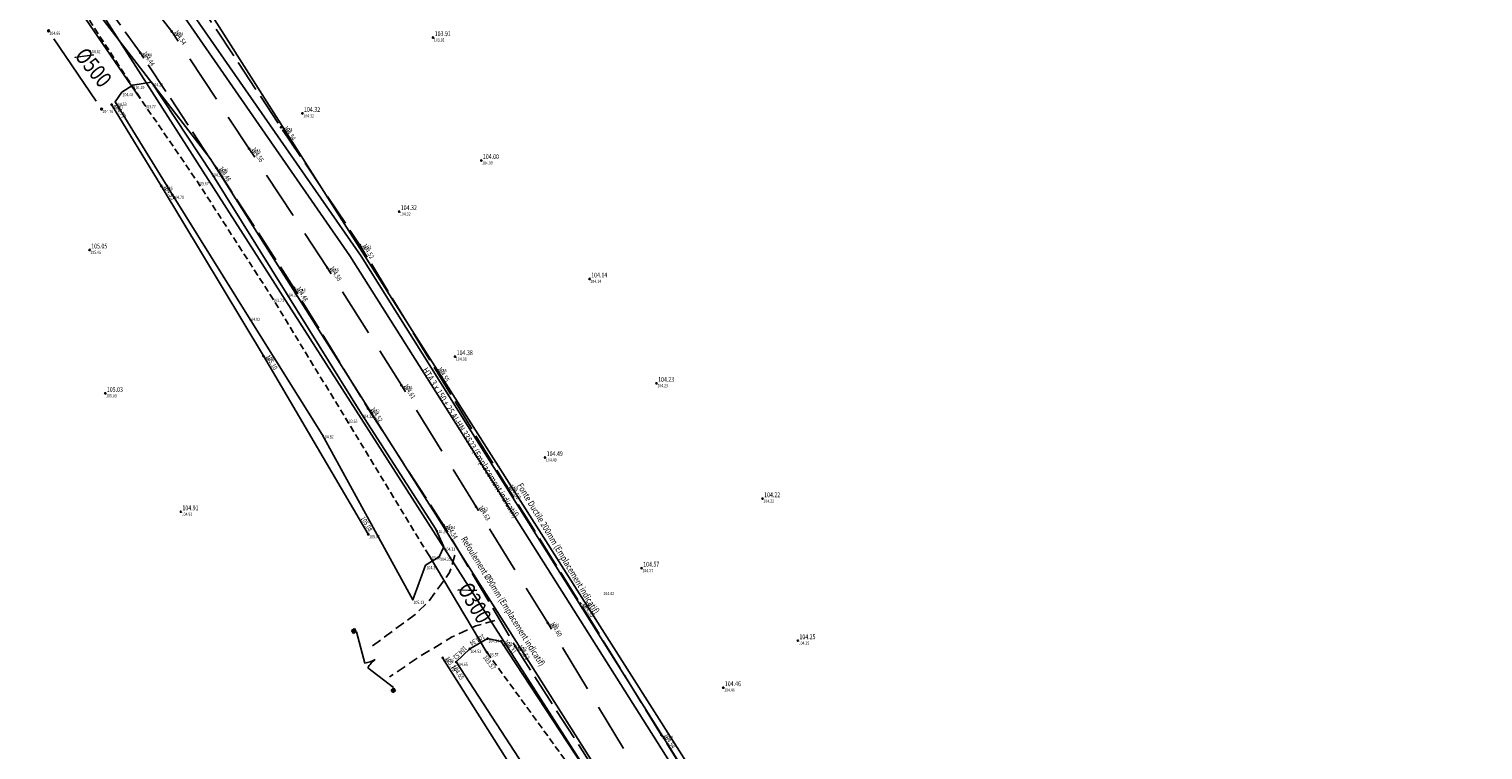
# Model space of a CAD drawing. Extents: x 689135 to 740871, y 316878 to 6750880.
# Drawn here: x 689760 to 689851, y 317762 to 317806 of the extents above; entities that cross this region are included whole.
import ezdxf
from ezdxf.enums import TextEntityAlignment as Align

# ---------------------------------------------------------------- set-up
doc = ezdxf.new("R2010")
doc.units = 0
doc.header["$PDSIZE"] = 0.1
for name, pattern in [('BANDE_3_1-33', [4.33, 3, -1.33]), ('BORD_CHAUSS', [2.5, 2, -0.5]), ('BORD_CHEMIN', [0.9, 0.6, -0.3]), ('FOND_FOSSE', [0.6, 0.4, -0.2])]:
    doc.linetypes.add(name, pattern=pattern)
doc.layers.get('0').update_dxf_attribs({"linetype": 'CONTINUOUS'})
for name, color, linetype in [('01-VOIRIE', 7, 'CONTINUOUS'), ('03-TALUS_FOSSES', 41, 'CONTINUOUS'), ('08-CLOTURES_MURS', 7, 'CONTINUOUS'), ('10-ALTIMETRIE', 41, 'CONTINUOUS'), ('12-ELECTRICITE DICT', 210, 'CONTINUOUS'), ('13-GAZ DICT', 1, 'CONTINUOUS'), ('14-TELEPHONE DICT', 96, 'CONTINUOUS'), ('15-EAU_POTABLE DICT', 131, 'CONTINUOUS'), ('16-EAU_USEE DICT', 44, 'CONTINUOUS'), ('17-EAU_PLUVIALE', 160, 'CONTINUOUS'), ('TopoAlt', 3, 'CONTINUOUS'), ('TOPOJIS', 7, 'CONTINUOUS')]:
    doc.layers.add(name, color=color, linetype=linetype)
doc.layers.add('06-SIGNALISATION_HOR', color=7, linetype='CONTINUOUS', true_color=0xcfbaf8)
doc.layers.get('TOPOJIS').off()
doc.styles.add('ALTI', font='txt.shx', dxfattribs={"width": 0.8, "height": 0.3})
doc.styles.add('RES', font='txt.shx', dxfattribs={"width": 0.8})
doc.styles.add('RESEAU', font='arial.ttf', dxfattribs={"width": 0.8, "height": 0.4})
doc.styles.get("Standard").update_dxf_attribs({"font": 'txt.shx', "width": 0.8})
doc.linetypes.add('GRILLAGE_AXE', pattern='A,2,[133,topo.shx,S=0.05,R=0,X=0,Y=0],2', length=4)
doc.linetypes.add('RES_AEP', pattern='A,2,-0.64,["AEP",RES,S=0.32,R=0,X=-0.32,Y=-0.16],-0.79', length=3.43)
doc.linetypes.add('RES_ELEC', pattern='A,2,-0.64,["ELEC",RES,S=0.32,R=0,X=-0.32,Y=-0.16],-1.17', length=3.81)
doc.linetypes.add('RES_EP', pattern='A,2,-0.64,["EP",RES,S=0.32,R=0,X=-0.32,Y=-0.16],-0.64', length=3.28)
doc.linetypes.add('RES_EU', pattern='A,2,-0.64,["EU",RES,S=0.32,R=0,X=-0.32,Y=-0.16],-0.64', length=3.28)
doc.linetypes.add('RES_GAZ', pattern='A,2,-0.64,["GAZ",RES,S=0.32,R=0,X=-0.32,Y=-0.16],-0.79', length=3.43)
doc.linetypes.add('RES_TEL', pattern='A,2,-0.64,["TEL",RES,S=0.32,R=0,X=-0.32,Y=-0.16],-0.79', length=3.43)

# ---------------------------------------------------------------- blocks, each defined once
blk = doc.blocks.new('S351')
at = {"color": 0}
for p, q in [((1, 1), (0, 1)), ((0, 1), (0, 0)), ((0, 0), (1, 1)), ((0, 1), (1, 0)), ((0, 0), (1, 0)), ((1, 0), (1, 1))]:
    blk.add_line(p, q, dxfattribs=at)
blk = doc.blocks.new('S354')
at = {"color": 0}
for p, q in [((0, 0), (0.46, 0.16)), ((0.54, 0.16), (1, 0))]:
    blk.add_line(p, q, dxfattribs=at)
for centre, radius, start, end in [((0.002, -0.04), 0.5, 4.543, 23.529), ((0.989, -0.037), 0.49, 156.275, 175.652)]:
    blk.add_arc(centre, radius, start, end, dxfattribs=at)
blk = doc.blocks.new('TCPOINT')
at = {"color": 0}
blk.add_point((0, 0), dxfattribs=at)
at = {"layer": 'TopoAlt', "width": 0.8}
blk.add_attdef('ALT', text='', height=0.15, dxfattribs=at).set_placement((0.05, -0.05), align=Align.TOP_LEFT)
blk = doc.blocks.new('S356')
at = {"flags": 128}
blk.add_lwpolyline([(0.1, 0), (0.9, 0)], dxfattribs=at)
for centre in [(0, 0), (1, 0)]:
    blk.add_circle(centre, 0.01)
blk = doc.blocks.new('S451')
at = {"linetype": 'Continuous'}
blk.add_circle((0, 0), 0.04, dxfattribs=at)
blk.add_point((0, 0), dxfattribs=at)
at = {"linetype": 'Continuous', "style": 'ALTI', "width": 0.8}
blk.add_attdef('ALTITUDE', text='', height=0.3, dxfattribs=at).set_placement((0.1, 0), align=Align.BOTTOM_LEFT)
blk = doc.blocks.new('S452')
at = {"linetype": 'Continuous'}
blk.add_circle((0, 0), 0.04, dxfattribs=at)
blk.add_point((0, 0), dxfattribs=at)
at = {"linetype": 'Continuous', "style": 'ALTI', "width": 0.8}
blk.add_attdef('ALTITUDE', text='', height=0.3, dxfattribs=at).set_placement((0.1, -0.1), align=Align.TOP_LEFT)
blk = doc.blocks.new('S454')
at = {"linetype": 'Continuous'}
blk.add_circle((0, 0), 0.04, dxfattribs=at)
blk.add_point((0, 0), dxfattribs=at)
at = {"linetype": 'Continuous', "style": 'ALTI', "width": 0.8}
blk.add_attdef('ALTITUDE', text='', height=0.3, dxfattribs=at).set_placement((-0.1, 0), align=Align.BOTTOM_RIGHT)

msp = doc.modelspace()

# ---------------------------------------------------------------- linework, layer by layer
at = {"layer": '01-VOIRIE', "linetype": 'BORD_CHAUSS', "flags": 128}
for points in [[(689740.199, 317844.937), (689742.049, 317843.047), (689749.033, 317835.728), (689754.828, 317829.028), (689760.216, 317822.131), (689765.658, 317815.08), (689771.133, 317807.825), (689776.072, 317800.363), (689780.975, 317793.049), (689790.088, 317778.081), (689794.675, 317770.773), (689799.709, 317762.61), (689808.725, 317748.205), (689813.893, 317740.952), (689819.541, 317734.543), (689822.336, 317732.113)], [(689738.957, 317838.628), (689746.387, 317831.661), (689750.972, 317826.285), (689756.645, 317819.409), (689762.051, 317812.344), (689767.322, 317805.002), (689772.063, 317797.834), (689776.878, 317790.394), (689781.485, 317782.879), (689781.485, 317782.879), (689786.18, 317775.642), (689790.635, 317768.116), (689795.316, 317760.826), (689799.885, 317753.24), (689799.885, 317753.24), (689804.742, 317745.325), (689809.558, 317738.029), (689815.388, 317730.931), (689819.323, 317727.362)]]:
    msp.add_lwpolyline(points, dxfattribs=at)
at = {"layer": '01-VOIRIE', "linetype": 'BORD_CHEMIN', "flags": 128}
for points in [[(689786.876, 317773.782), (689786.555, 317772.69), (689785.226, 317770.874), (689784.404, 317770.087), (689781.631, 317768.039)], [(689789.371, 317769.726), (689788.18, 317769.38), (689786.665, 317768.672), (689784.762, 317767.518), (689782.822, 317766.209)]]:
    msp.add_lwpolyline(points, dxfattribs=at)
at = {"layer": '03-TALUS_FOSSES', "linetype": 'FOND_FOSSE', "flags": 128}
for points in [[(689785.273, 317773.759), (689780.112, 317782.248), (689775.538, 317789.755), (689770.865, 317797.006), (689767.573, 317801.796), (689762.394, 317809.717), (689755.62, 317818.731), (689749.59, 317825.659)], [(689817.921, 317724.662), (689813.952, 317730.037), (689808.342, 317737.318), (689803.579, 317744.491), (689798.509, 317752.603), (689794.099, 317760.548), (689788.877, 317767.737)]]:
    msp.add_lwpolyline(points, dxfattribs=at)
at = {"layer": '03-TALUS_FOSSES', "flags": 128}
for points in [[(689766.172, 317802.544), (689766.87, 317802.986), (689768.029, 317803.159), (689771.738, 317797.555), (689776.387, 317790.083), (689781.082, 317782.553), (689785.705, 317775.391), (689786.188, 317774.296), (689785.913, 317773.677), (689785.064, 317773.146), (689784.258, 317770.992), (689778.625, 317781.28), (689774.05, 317788.576), (689769.322, 317796.161), (689765.76, 317801.939)], [(689794.794, 317760.739), (689799.4, 317753.01), (689804.494, 317745.138), (689809.305, 317737.959), (689814.97, 317730.6), (689819.103, 317726.42), (689819.364, 317724.783), (689819.043, 317723.798), (689818.501, 317723.026), (689818.153, 317722.7), (689816.596, 317723.71), (689812.23, 317729.043), (689806.51, 317737.291), (689802.019, 317744.195), (689796.629, 317750.519), (689791.984, 317759.439), (689786.962, 317767.138), (689787.803, 317767.948), (689788.917, 317768.591), (689789.756, 317768.42)]]:
    msp.add_lwpolyline(points, close=True, dxfattribs=at)
at = {"layer": '06-SIGNALISATION_HOR', "linetype": 'BANDE_3_1-33', "flags": 128}
msp.add_lwpolyline([(689737.301, 317844.566), (689740.546, 317841.337), (689746.886, 317834.417), (689752.833, 317827.698), (689758.445, 317820.788), (689763.616, 317813.554), (689769.278, 317806.319), (689774.09, 317799.034), (689778.945, 317791.652), (689783.553, 317784.342), (689788.202, 317776.779), (689792.653, 317769.568), (689797.514, 317761.518), (689801.819, 317754.398), (689806.659, 317746.763), (689811.595, 317739.46), (689817.37, 317732.725), (689820.93, 317729.774)], dxfattribs=at)
at = {"layer": '08-CLOTURES_MURS', "linetype": 'GRILLAGE_AXE', "flags": 128}
for points in [[(689781.497, 317775.076), (689774.982, 317786.153), (689768.628, 317796.719), (689765.546, 317801.773)], [(689816.078, 317721.478), (689817.168, 317722.167), (689809.075, 317732.677), (689801.595, 317743.452), (689793.818, 317755.212), (689786.12, 317767.398)]]:
    msp.add_lwpolyline(points, dxfattribs=at)
at = {"layer": '12-ELECTRICITE DICT', "linetype": 'RES_ELEC', "flags": 128}
msp.add_lwpolyline([(689719.624, 317863.066), (689734.054, 317850.589), (689745.566, 317838.85), (689763.509, 317817.604), (689781.055, 317792.361), (689812.994, 317741.525), (689820.609, 317733.301), (689830.957, 317727.478), (689838.733, 317727.181), (689845.503, 317728.547), (689901.957, 317753.912), (689941.242, 317770.992), (689968.592, 317782.576), (690000.752, 317791.85), (690022.248, 317796.018), (690049.945, 317799.688), (690059.363, 317800.217), (690082.274, 317799.684), (690122.531, 317798.382), (690140.112, 317797.379), (690144.079, 317792.741), (690161.635, 317791.932), (690218.057, 317791.038), (690242.728, 317793.042), (690268.493, 317798.707), (690346.261, 317821.835), (690358.41, 317813.16)], dxfattribs=at)
at = {"layer": '13-GAZ DICT', "linetype": 'RES_GAZ', "flags": 128}
msp.add_lwpolyline([(689719.305, 317862.647), (689733.613, 317850.399), (689745.36, 317838.465), (689763.195, 317817.15), (689780.357, 317792.371), (689805.432, 317752.724), (689812.707, 317741.359), (689820.323, 317732.974), (689830.509, 317727.148), (689838.199, 317726.768), (689845.568, 317728.079), (689858.637, 317733.914), (689881.48, 317744.248)], dxfattribs=at)
at = {"layer": '14-TELEPHONE DICT', "linetype": 'RES_TEL', "flags": 128}
msp.add_lwpolyline([(689727.668, 317849.732), (689744.784, 317832.65), (689753.366, 317823.037), (689761.71, 317812.512), (689802.071, 317749.452), (689808.199, 317740.087), (689815.01, 317731.067), (689825.889, 317723.942), (689842.449, 317722.518)], dxfattribs=at)
at = {"layer": '15-EAU_POTABLE DICT', "linetype": 'RES_AEP', "flags": 128}
msp.add_lwpolyline([(690437.504, 317901.419), (690400.208, 317885.49), (690397.009, 317886.868), (690400.412, 317851.548), (690399.114, 317826.057), (690356.044, 317814.328), (690349.033, 317815.507), (690343.893, 317830.225), (690298.926, 317814.153), (690277.264, 317806.458), (690257.941, 317801.216), (690238.975, 317797.82), (690199.728, 317796.145), (690152.256, 317797.429), (690106.681, 317799.789), (690058.009, 317801.036), (690031.449, 317798.709), (689995.687, 317791.479), (689972.513, 317784.312), (689958.576, 317779.22), (689850.133, 317731.032), (689845.347, 317729.096), (689838.607, 317727.729), (689831.04, 317727.99), (689820.775, 317733.618), (689813.087, 317742.33), (689771.101, 317808.397)], dxfattribs=at)
at = {"layer": '16-EAU_USEE DICT', "linetype": 'RES_EU', "flags": 128}
msp.add_lwpolyline([(689726.304, 317848.629), (689753.704, 317821.706), (689771.669, 317798.43), (689807.055, 317742.581), (689814.464, 317732.783), (689823.108, 317724.429), (689836.63, 317721.355), (689896.097, 317746.393), (689955.128, 317772.219), (689984.592, 317782.995), (690007.414, 317788.811), (690049.217, 317795.323), (690214.848, 317791.048), (690243.388, 317793.473), (690286.091, 317803.668), (690327.782, 317817.338), (690339.626, 317821.504)], dxfattribs=at)
at = {"layer": '17-EAU_PLUVIALE', "linetype": 'RES_EP', "elevation": -0.504, "flags": 128}
msp.add_lwpolyline([(689763.124, 317808.284), (689767.313, 317802.152)], dxfattribs=at)
at = {"layer": '17-EAU_PLUVIALE', "linetype": 'RES_EP', "flags": 128}
msp.add_lwpolyline([(689785.273, 317773.759), (689788.877, 317767.737)], dxfattribs=at)

# ---------------------------------------------------------------- block references
at = {"layer": '08-CLOTURES_MURS'}
for name, p, xscale, yscale, rotation in [('S356', (689764.924, 317801.498, 104.697), 5.86698056923511, 5.86698056923511, 124.1559426687299), ('S354', (689783.074, 317765.558, 105.29), 4.155267500451594, 4.155267500451594, 123.575338445997), ('S351', (689780.755, 317769.03, 105.275), 0.214443465723375, 0.214443465723375, 122.4302081927565), ('S351', (689783.194, 317765.345, 105.311), 0.1969466932844864, 0.1969466932844864, 124.6583546952033)]:
    msp.add_blockref(name, p, dxfattribs=dict(at, xscale=xscale, yscale=yscale, rotation=rotation))
at = {"layer": '10-ALTIMETRIE'}
for name, p, rotation, values in [('S451', (689769.278, 317806.319, 104.54), 303.4461719734157, {'ALTITUDE': '104.54'}), ('S451', (689767.322, 317805.002, 104.441), 303.4811217311789, {'ALTITUDE': '104.44'}), ('S451', (689765.546, 317801.773, 104.773), 301.375423840588, {'ALTITUDE': '104.77'}), ('S451', (689776.072, 317800.363, 104.538), 303.8362483265886, {'ALTITUDE': '104.54'}), ('S451', (689774.09, 317799.034, 104.56), 303.3321534182681, {'ALTITUDE': '104.56'}), ('S451', (689772.063, 317797.834, 104.463), 302.9100323389548, {'ALTITUDE': '104.46'}), ('S451', (689768.628, 317796.719, 104.951), 301.021138364937, {'ALTITUDE': '104.95'}), ('S451', (689780.975, 317793.049, 104.517), 301.432898403351, {'ALTITUDE': '104.52'}), ('S451', (689778.945, 317791.652, 104.581), 302.2260748886308, {'ALTITUDE': '104.58'}), ('S451', (689776.878, 317790.394, 104.48), 301.5099873942642, {'ALTITUDE': '104.48'}), ('S451', (689774.982, 317786.153, 105.096), 300.4621540883098, {'ALTITUDE': '105.10'}), ('S451', (689785.65, 317785.4, 104.553), 301.231239744087, {'ALTITUDE': '104.55'}), ('S451', (689783.553, 317784.342, 104.608), 301.5791737942653, {'ALTITUDE': '104.61'}), ('S451', (689781.485, 317782.879, 104.524), 302.9734701150991, {'ALTITUDE': '104.52'}), ('S451', (689790.088, 317778.081, 104.588), 302.1151896022898, {'ALTITUDE': '104.59'}), ('S451', (689788.202, 317776.779, 104.625), 301.6850181164006, {'ALTITUDE': '104.63'}), ('S454', (689781.497, 317775.076, 105.083), 301.052563329519, {'ALTITUDE': '105.08'}), ('S451', (689786.18, 317775.642, 104.542), 300.6233228246846, {'ALTITUDE': '104.54'}), ('S451', (689794.675, 317770.773, 104.548), 301.6615138673142, {'ALTITUDE': '104.55'}), ('S451', (689792.653, 317769.568, 104.596), 301.125717798801, {'ALTITUDE': '104.60'}), ('S452', (689788.917, 317768.591, 104.337), 209.9935113737692, {'ALTITUDE': '104.34'}), ('S451', (689789.756, 317768.42, 104.312), 306.2099830907512, {'ALTITUDE': '104.31'}), ('S451', (689786.12, 317767.398, 105.156), 302.2809509533417, {'ALTITUDE': '105.16'}), ('S452', (689787.803, 317767.948, 104.521), 223.9243122532381, {'ALTITUDE': '104.52'}), ('S452', (689788.877, 317767.737, 103.57), 305.994187301937, {'ALTITUDE': '103.57'}), ('S451', (689790.635, 317768.116, 104.516), 302.7050264729333, {'ALTITUDE': '104.52'}), ('S452', (689786.962, 317767.138, 104.645), 303.1161089097599, {'ALTITUDE': '104.65'}), ('S451', (689799.709, 317762.61, 104.539), 301.654503370723, {'ALTITUDE': '104.54'})]:
    msp.add_blockref(name, p, dxfattribs=dict(at, rotation=rotation)).add_auto_attribs(values)
for p, values in [((689785.527, 317805.936, 103.912), {'ALTITUDE': '103.91'}), ((689777.404, 317801.228, 104.32), {'ALTITUDE': '104.32'}), ((689788.522, 317798.301, 104.004), {'ALTITUDE': '104.00'}), ((689783.417, 317795.125, 104.323), {'ALTITUDE': '104.32'}), ((689764.174, 317792.74, 105.054), {'ALTITUDE': '105.05'}), ((689795.255, 317790.938, 104.143), {'ALTITUDE': '104.14'}), ((689786.893, 317786.112, 104.38), {'ALTITUDE': '104.38'}), ((689799.413, 317784.457, 104.23), {'ALTITUDE': '104.23'}), ((689765.148, 317783.831, 105.031), {'ALTITUDE': '105.03'}), ((689792.489, 317779.843, 104.487), {'ALTITUDE': '104.49'}), ((689806.004, 317777.285, 104.215), {'ALTITUDE': '104.22'}), ((689769.846, 317776.471, 104.911), {'ALTITUDE': '104.91'}), ((689798.486, 317772.969, 104.566), {'ALTITUDE': '104.57'}), ((689808.197, 317768.461, 104.248), {'ALTITUDE': '104.25'}), ((689803.561, 317765.544, 104.461), {'ALTITUDE': '104.46'})]:
    msp.add_blockref('S451', p, dxfattribs=at).add_auto_attribs(values)
at = {"layer": 'TOPOJIS'}
ref = msp.add_blockref('TCPOINT', (689761.63, 317806.353, 104.676), dxfattribs=at)
ref.add_attrib('ALT', '104.68', dxfattribs={"layer": 'TopoAlt', "height": 0.2, "width": 0.8}).set_placement((689761.68, 317806.303, 104.676), align=Align.TOP_LEFT)
ref = msp.add_blockref('TCPOINT', (689769.278, 317806.319, 104.54), dxfattribs=at)
ref.add_attrib('ALT', '104.54', dxfattribs={"layer": 'TopoAlt', "height": 0.2, "width": 0.8}).set_placement((689769.328, 317806.269, 104.54), align=Align.TOP_LEFT)
ref = msp.add_blockref('TCPOINT', (689785.527, 317805.936, 103.912), dxfattribs=at)
ref.add_attrib('ALT', '103.91', dxfattribs={"layer": 'TopoAlt', "height": 0.2, "width": 0.8}).set_placement((689785.577, 317805.886, 103.912), align=Align.TOP_LEFT)
ref = msp.add_blockref('TCPOINT', (689764.14, 317805.218, 104.624), dxfattribs=at)
ref.add_attrib('ALT', '104.62', dxfattribs={"layer": 'TopoAlt', "height": 0.2, "width": 0.8}).set_placement((689764.19, 317805.168, 104.624), align=Align.TOP_LEFT)
ref = msp.add_blockref('TCPOINT', (689767.322, 317805.002, 104.441), dxfattribs=at)
ref.add_attrib('ALT', '104.44', dxfattribs={"layer": 'TopoAlt', "height": 0.2, "width": 0.8}).set_placement((689767.372, 317804.952, 104.441), align=Align.TOP_LEFT)
ref = msp.add_blockref('TCPOINT', (689766.87, 317802.986, 104.288), dxfattribs=at)
ref.add_attrib('ALT', '104.29', dxfattribs={"layer": 'TopoAlt', "height": 0.2, "width": 0.8}).set_placement((689766.92, 317802.936, 104.288), align=Align.TOP_LEFT)
ref = msp.add_blockref('TCPOINT', (689768.029, 317803.159, 104.294), dxfattribs=at)
ref.add_attrib('ALT', '104.29', dxfattribs={"layer": 'TopoAlt', "height": 0.2, "width": 0.8}).set_placement((689768.079, 317803.109, 104.294), align=Align.TOP_LEFT)
ref = msp.add_blockref('TCPOINT', (689765.546, 317801.773, 104.773), dxfattribs=at)
ref.add_attrib('ALT', '104.77', dxfattribs={"layer": 'TopoAlt', "height": 0.2, "width": 0.8}).set_placement((689765.596, 317801.723, 104.773), align=Align.TOP_LEFT)
ref = msp.add_blockref('TCPOINT', (689765.76, 317801.939, 104.532), dxfattribs=at)
ref.add_attrib('ALT', '104.53', dxfattribs={"layer": 'TopoAlt', "height": 0.2, "width": 0.8}).set_placement((689765.81, 317801.889, 104.532), align=Align.TOP_LEFT)
ref = msp.add_blockref('TCPOINT', (689766.172, 317802.544, 104.459), dxfattribs=at)
ref.add_attrib('ALT', '104.46', dxfattribs={"layer": 'TopoAlt', "height": 0.2, "width": 0.8}).set_placement((689766.222, 317802.494, 104.459), align=Align.TOP_LEFT)
ref = msp.add_blockref('TCPOINT', (689767.573, 317801.796, 103.773), dxfattribs=at)
ref.add_attrib('ALT', '103.77', dxfattribs={"layer": 'TopoAlt', "height": 0.2, "width": 0.8}).set_placement((689767.623, 317801.746, 103.773), align=Align.TOP_LEFT)
ref = msp.add_blockref('TCPOINT', (689764.924, 317801.498, 104.697), dxfattribs=at)
ref.add_attrib('ALT', '104.70', dxfattribs={"layer": 'TopoAlt', "height": 0.2, "width": 0.8}).set_placement((689764.974, 317801.448, 104.697), align=Align.TOP_LEFT)
ref = msp.add_blockref('TCPOINT', (689777.404, 317801.228, 104.32), dxfattribs=at)
ref.add_attrib('ALT', '104.32', dxfattribs={"layer": 'TopoAlt', "height": 0.2, "width": 0.8}).set_placement((689777.454, 317801.178, 104.32), align=Align.TOP_LEFT)
ref = msp.add_blockref('TCPOINT', (689776.072, 317800.363, 104.538), dxfattribs=at)
ref.add_attrib('ALT', '104.54', dxfattribs={"layer": 'TopoAlt', "height": 0.2, "width": 0.8}).set_placement((689776.122, 317800.313, 104.538), align=Align.TOP_LEFT)
ref = msp.add_blockref('TCPOINT', (689774.09, 317799.034, 104.56), dxfattribs=at)
ref.add_attrib('ALT', '104.56', dxfattribs={"layer": 'TopoAlt', "height": 0.2, "width": 0.8}).set_placement((689774.14, 317798.984, 104.56), align=Align.TOP_LEFT)
ref = msp.add_blockref('TCPOINT', (689788.522, 317798.301, 104.004), dxfattribs=at)
ref.add_attrib('ALT', '104.00', dxfattribs={"layer": 'TopoAlt', "height": 0.2, "width": 0.8}).set_placement((689788.572, 317798.251, 104.004), align=Align.TOP_LEFT)
ref = msp.add_blockref('TCPOINT', (689771.738, 317797.555, 104.295), dxfattribs=at)
ref.add_attrib('ALT', '104.30', dxfattribs={"layer": 'TopoAlt', "height": 0.2, "width": 0.8}).set_placement((689771.788, 317797.505, 104.295), align=Align.TOP_LEFT)
ref = msp.add_blockref('TCPOINT', (689772.063, 317797.834, 104.463), dxfattribs=at)
ref.add_attrib('ALT', '104.46', dxfattribs={"layer": 'TopoAlt', "height": 0.2, "width": 0.8}).set_placement((689772.113, 317797.784, 104.463), align=Align.TOP_LEFT)
ref = msp.add_blockref('TCPOINT', (689768.628, 317796.719, 104.951), dxfattribs=at)
ref.add_attrib('ALT', '104.95', dxfattribs={"layer": 'TopoAlt', "height": 0.2, "width": 0.8}).set_placement((689768.678, 317796.669, 104.951), align=Align.TOP_LEFT)
ref = msp.add_blockref('TCPOINT', (689770.865, 317797.006, 103.673), dxfattribs=at)
ref.add_attrib('ALT', '103.67', dxfattribs={"layer": 'TopoAlt', "height": 0.2, "width": 0.8}).set_placement((689770.915, 317796.956, 103.673), align=Align.TOP_LEFT)
ref = msp.add_blockref('TCPOINT', (689769.322, 317796.161, 104.782), dxfattribs=at)
ref.add_attrib('ALT', '104.78', dxfattribs={"layer": 'TopoAlt', "height": 0.2, "width": 0.8}).set_placement((689769.372, 317796.111, 104.782), align=Align.TOP_LEFT)
ref = msp.add_blockref('TCPOINT', (689783.417, 317795.125, 104.323), dxfattribs=at)
ref.add_attrib('ALT', '104.32', dxfattribs={"layer": 'TopoAlt', "height": 0.2, "width": 0.8}).set_placement((689783.467, 317795.075, 104.323), align=Align.TOP_LEFT)
ref = msp.add_blockref('TCPOINT', (689764.174, 317792.74, 105.054), dxfattribs=at)
ref.add_attrib('ALT', '105.05', dxfattribs={"layer": 'TopoAlt', "height": 0.2, "width": 0.8}).set_placement((689764.224, 317792.69, 105.054), align=Align.TOP_LEFT)
ref = msp.add_blockref('TCPOINT', (689780.975, 317793.049, 104.517), dxfattribs=at)
ref.add_attrib('ALT', '104.52', dxfattribs={"layer": 'TopoAlt', "height": 0.2, "width": 0.8}).set_placement((689781.025, 317792.999, 104.517), align=Align.TOP_LEFT)
ref = msp.add_blockref('TCPOINT', (689778.945, 317791.652, 104.581), dxfattribs=at)
ref.add_attrib('ALT', '104.58', dxfattribs={"layer": 'TopoAlt', "height": 0.2, "width": 0.8}).set_placement((689778.995, 317791.602, 104.581), align=Align.TOP_LEFT)
ref = msp.add_blockref('TCPOINT', (689795.255, 317790.938, 104.143), dxfattribs=at)
ref.add_attrib('ALT', '104.14', dxfattribs={"layer": 'TopoAlt', "height": 0.2, "width": 0.8}).set_placement((689795.305, 317790.888, 104.143), align=Align.TOP_LEFT)
ref = msp.add_blockref('TCPOINT', (689776.387, 317790.083, 104.3), dxfattribs=at)
ref.add_attrib('ALT', '104.30', dxfattribs={"layer": 'TopoAlt', "height": 0.2, "width": 0.8}).set_placement((689776.437, 317790.033, 104.3), align=Align.TOP_LEFT)
ref = msp.add_blockref('TCPOINT', (689776.878, 317790.394, 104.48), dxfattribs=at)
ref.add_attrib('ALT', '104.48', dxfattribs={"layer": 'TopoAlt', "height": 0.2, "width": 0.8}).set_placement((689776.928, 317790.344, 104.48), align=Align.TOP_LEFT)
ref = msp.add_blockref('TCPOINT', (689775.538, 317789.755, 103.708), dxfattribs=at)
ref.add_attrib('ALT', '103.71', dxfattribs={"layer": 'TopoAlt', "height": 0.2, "width": 0.8}).set_placement((689775.588, 317789.705, 103.708), align=Align.TOP_LEFT)
ref = msp.add_blockref('TCPOINT', (689774.05, 317788.576, 104.916), dxfattribs=at)
ref.add_attrib('ALT', '104.92', dxfattribs={"layer": 'TopoAlt', "height": 0.2, "width": 0.8}).set_placement((689774.1, 317788.526, 104.916), align=Align.TOP_LEFT)
ref = msp.add_blockref('TCPOINT', (689774.982, 317786.153, 105.096), dxfattribs=at)
ref.add_attrib('ALT', '105.10', dxfattribs={"layer": 'TopoAlt', "height": 0.2, "width": 0.8}).set_placement((689775.032, 317786.103, 105.096), align=Align.TOP_LEFT)
ref = msp.add_blockref('TCPOINT', (689786.893, 317786.112, 104.38), dxfattribs=at)
ref.add_attrib('ALT', '104.38', dxfattribs={"layer": 'TopoAlt', "height": 0.2, "width": 0.8}).set_placement((689786.943, 317786.062, 104.38), align=Align.TOP_LEFT)
ref = msp.add_blockref('TCPOINT', (689785.65, 317785.4, 104.553), dxfattribs=at)
ref.add_attrib('ALT', '104.55', dxfattribs={"layer": 'TopoAlt', "height": 0.2, "width": 0.8}).set_placement((689785.7, 317785.35, 104.553), align=Align.TOP_LEFT)
ref = msp.add_blockref('TCPOINT', (689765.148, 317783.831, 105.031), dxfattribs=at)
ref.add_attrib('ALT', '105.03', dxfattribs={"layer": 'TopoAlt', "height": 0.2, "width": 0.8}).set_placement((689765.198, 317783.781, 105.031), align=Align.TOP_LEFT)
ref = msp.add_blockref('TCPOINT', (689783.553, 317784.342, 104.608), dxfattribs=at)
ref.add_attrib('ALT', '104.61', dxfattribs={"layer": 'TopoAlt', "height": 0.2, "width": 0.8}).set_placement((689783.603, 317784.292, 104.608), align=Align.TOP_LEFT)
ref = msp.add_blockref('TCPOINT', (689799.413, 317784.457, 104.23), dxfattribs=at)
ref.add_attrib('ALT', '104.23', dxfattribs={"layer": 'TopoAlt', "height": 0.2, "width": 0.8}).set_placement((689799.463, 317784.407, 104.23), align=Align.TOP_LEFT)
ref = msp.add_blockref('TCPOINT', (689781.485, 317782.879, 104.524), dxfattribs=at)
ref.add_attrib('ALT', '104.52', dxfattribs={"layer": 'TopoAlt', "height": 0.2, "width": 0.8}).set_placement((689781.535, 317782.829, 104.524), align=Align.TOP_LEFT)
ref = msp.add_blockref('TCPOINT', (689780.112, 317782.248, 103.628), dxfattribs=at)
ref.add_attrib('ALT', '103.63', dxfattribs={"layer": 'TopoAlt', "height": 0.2, "width": 0.8}).set_placement((689780.162, 317782.198, 103.628), align=Align.TOP_LEFT)
ref = msp.add_blockref('TCPOINT', (689781.082, 317782.553, 104.317), dxfattribs=at)
ref.add_attrib('ALT', '104.32', dxfattribs={"layer": 'TopoAlt', "height": 0.2, "width": 0.8}).set_placement((689781.132, 317782.503, 104.317), align=Align.TOP_LEFT)
ref = msp.add_blockref('TCPOINT', (689778.625, 317781.28, 104.815), dxfattribs=at)
ref.add_attrib('ALT', '104.82', dxfattribs={"layer": 'TopoAlt', "height": 0.2, "width": 0.8}).set_placement((689778.675, 317781.23, 104.815), align=Align.TOP_LEFT)
ref = msp.add_blockref('TCPOINT', (689792.489, 317779.843, 104.487), dxfattribs=at)
ref.add_attrib('ALT', '104.49', dxfattribs={"layer": 'TopoAlt', "height": 0.2, "width": 0.8}).set_placement((689792.539, 317779.793, 104.487), align=Align.TOP_LEFT)
ref = msp.add_blockref('TCPOINT', (689790.088, 317778.081, 104.588), dxfattribs=at)
ref.add_attrib('ALT', '104.59', dxfattribs={"layer": 'TopoAlt', "height": 0.2, "width": 0.8}).set_placement((689790.138, 317778.031, 104.588), align=Align.TOP_LEFT)
ref = msp.add_blockref('TCPOINT', (689769.846, 317776.471, 104.911), dxfattribs=at)
ref.add_attrib('ALT', '104.91', dxfattribs={"layer": 'TopoAlt', "height": 0.2, "width": 0.8}).set_placement((689769.896, 317776.421, 104.911), align=Align.TOP_LEFT)
ref = msp.add_blockref('TCPOINT', (689788.202, 317776.779, 104.625), dxfattribs=at)
ref.add_attrib('ALT', '104.63', dxfattribs={"layer": 'TopoAlt', "height": 0.2, "width": 0.8}).set_placement((689788.252, 317776.729, 104.625), align=Align.TOP_LEFT)
ref = msp.add_blockref('TCPOINT', (689806.004, 317777.285, 104.215), dxfattribs=at)
ref.add_attrib('ALT', '104.22', dxfattribs={"layer": 'TopoAlt', "height": 0.2, "width": 0.8}).set_placement((689806.054, 317777.235, 104.215), align=Align.TOP_LEFT)
ref = msp.add_blockref('TCPOINT', (689786.18, 317775.642, 104.542), dxfattribs=at)
ref.add_attrib('ALT', '104.54', dxfattribs={"layer": 'TopoAlt', "height": 0.2, "width": 0.8}).set_placement((689786.23, 317775.592, 104.542), align=Align.TOP_LEFT)
ref = msp.add_blockref('TCPOINT', (689781.497, 317775.076, 105.083), dxfattribs=at)
ref.add_attrib('ALT', '105.08', dxfattribs={"layer": 'TopoAlt', "height": 0.2, "width": 0.8}).set_placement((689781.547, 317775.026, 105.083), align=Align.TOP_LEFT)
ref = msp.add_blockref('TCPOINT', (689785.705, 317775.391, 104.342), dxfattribs=at)
ref.add_attrib('ALT', '104.34', dxfattribs={"layer": 'TopoAlt', "height": 0.2, "width": 0.8}).set_placement((689785.755, 317775.341, 104.342), align=Align.TOP_LEFT)
ref = msp.add_blockref('TCPOINT', (689785.273, 317773.759, 103.684), dxfattribs=at)
ref.add_attrib('ALT', '103.68', dxfattribs={"layer": 'TopoAlt', "height": 0.2, "width": 0.8}).set_placement((689785.323, 317773.709, 103.684), align=Align.TOP_LEFT)
ref = msp.add_blockref('TCPOINT', (689786.188, 317774.296, 104.328), dxfattribs=at)
ref.add_attrib('ALT', '104.33', dxfattribs={"layer": 'TopoAlt', "height": 0.2, "width": 0.8}).set_placement((689786.238, 317774.246, 104.328), align=Align.TOP_LEFT)
ref = msp.add_blockref('TCPOINT', (689785.064, 317773.146, 104.327), dxfattribs=at)
ref.add_attrib('ALT', '104.33', dxfattribs={"layer": 'TopoAlt', "height": 0.2, "width": 0.8}).set_placement((689785.114, 317773.096, 104.327), align=Align.TOP_LEFT)
ref = msp.add_blockref('TCPOINT', (689785.913, 317773.677, 104.249), dxfattribs=at)
ref.add_attrib('ALT', '104.25', dxfattribs={"layer": 'TopoAlt', "height": 0.2, "width": 0.8}).set_placement((689785.963, 317773.627, 104.249), align=Align.TOP_LEFT)
ref = msp.add_blockref('TCPOINT', (689798.486, 317772.969, 104.566), dxfattribs=at)
ref.add_attrib('ALT', '104.57', dxfattribs={"layer": 'TopoAlt', "height": 0.2, "width": 0.8}).set_placement((689798.536, 317772.919, 104.566), align=Align.TOP_LEFT)
ref = msp.add_blockref('TCPOINT', (689796.057, 317771.545, 104.416), dxfattribs=at)
ref.add_attrib('ALT', '104.42', dxfattribs={"layer": 'TopoAlt', "height": 0.2, "width": 0.8}).set_placement((689796.107, 317771.495, 104.416), align=Align.TOP_LEFT)
ref = msp.add_blockref('TCPOINT', (689784.258, 317770.992, 105.128), dxfattribs=at)
ref.add_attrib('ALT', '105.13', dxfattribs={"layer": 'TopoAlt', "height": 0.2, "width": 0.8}).set_placement((689784.308, 317770.942, 105.128), align=Align.TOP_LEFT)
ref = msp.add_blockref('TCPOINT', (689794.675, 317770.773, 104.548), dxfattribs=at)
ref.add_attrib('ALT', '104.55', dxfattribs={"layer": 'TopoAlt', "height": 0.2, "width": 0.8}).set_placement((689794.725, 317770.723, 104.548), align=Align.TOP_LEFT)
ref = msp.add_blockref('TCPOINT', (689792.653, 317769.568, 104.596), dxfattribs=at)
ref.add_attrib('ALT', '104.60', dxfattribs={"layer": 'TopoAlt', "height": 0.2, "width": 0.8}).set_placement((689792.703, 317769.518, 104.596), align=Align.TOP_LEFT)
ref = msp.add_blockref('TCPOINT', (689788.917, 317768.591, 104.337), dxfattribs=at)
ref.add_attrib('ALT', '104.34', dxfattribs={"layer": 'TopoAlt', "height": 0.2, "width": 0.8}).set_placement((689788.967, 317768.541, 104.337), align=Align.TOP_LEFT)
ref = msp.add_blockref('TCPOINT', (689789.756, 317768.42, 104.312), dxfattribs=at)
ref.add_attrib('ALT', '104.31', dxfattribs={"layer": 'TopoAlt', "height": 0.2, "width": 0.8}).set_placement((689789.806, 317768.37, 104.312), align=Align.TOP_LEFT)
ref = msp.add_blockref('TCPOINT', (689808.197, 317768.461, 104.248), dxfattribs=at)
ref.add_attrib('ALT', '104.25', dxfattribs={"layer": 'TopoAlt', "height": 0.2, "width": 0.8}).set_placement((689808.247, 317768.411, 104.248), align=Align.TOP_LEFT)
ref = msp.add_blockref('TCPOINT', (689787.803, 317767.948, 104.521), dxfattribs=at)
ref.add_attrib('ALT', '104.52', dxfattribs={"layer": 'TopoAlt', "height": 0.2, "width": 0.8}).set_placement((689787.853, 317767.898, 104.521), align=Align.TOP_LEFT)
ref = msp.add_blockref('TCPOINT', (689788.877, 317767.737, 103.57), dxfattribs=at)
ref.add_attrib('ALT', '103.57', dxfattribs={"layer": 'TopoAlt', "height": 0.2, "width": 0.8}).set_placement((689788.927, 317767.687, 103.57), align=Align.TOP_LEFT)
ref = msp.add_blockref('TCPOINT', (689790.635, 317768.116, 104.516), dxfattribs=at)
ref.add_attrib('ALT', '104.52', dxfattribs={"layer": 'TopoAlt', "height": 0.2, "width": 0.8}).set_placement((689790.685, 317768.066, 104.516), align=Align.TOP_LEFT)
ref = msp.add_blockref('TCPOINT', (689786.12, 317767.398, 105.156), dxfattribs=at)
ref.add_attrib('ALT', '105.16', dxfattribs={"layer": 'TopoAlt', "height": 0.2, "width": 0.8}).set_placement((689786.17, 317767.348, 105.156), align=Align.TOP_LEFT)
ref = msp.add_blockref('TCPOINT', (689786.962, 317767.138, 104.645), dxfattribs=at)
ref.add_attrib('ALT', '104.65', dxfattribs={"layer": 'TopoAlt', "height": 0.2, "width": 0.8}).set_placement((689787.012, 317767.088, 104.645), align=Align.TOP_LEFT)
ref = msp.add_blockref('TCPOINT', (689803.561, 317765.544, 104.461), dxfattribs=at)
ref.add_attrib('ALT', '104.46', dxfattribs={"layer": 'TopoAlt', "height": 0.2, "width": 0.8}).set_placement((689803.611, 317765.494, 104.461), align=Align.TOP_LEFT)
ref = msp.add_blockref('TCPOINT', (689799.709, 317762.61, 104.539), dxfattribs=at)
ref.add_attrib('ALT', '104.54', dxfattribs={"layer": 'TopoAlt', "height": 0.2, "width": 0.8}).set_placement((689799.759, 317762.56, 104.539), align=Align.TOP_LEFT)

# ---------------------------------------------------------------- texts
at = {"layer": '12-ELECTRICITE DICT', "style": 'RESEAU', "width": 0.8}
msp.add_text('HTA 3 x 150 + 25 AI-HN 33S23 (Emplacement indicatif)', height=0.4, rotation=301.6743, dxfattribs=at).set_placement((689787.581, 317780.595), align=Align.BOTTOM_CENTER)
at = {"layer": '15-EAU_POTABLE DICT', "style": 'RESEAU', "width": 0.8}
msp.add_text('Fonte Ductile 200mm (Emplacement indicatif)', height=0.4, rotation=300.94701, dxfattribs=at).set_placement((689793.034, 317774.027), align=Align.BOTTOM_CENTER)
at = {"layer": '16-EAU_USEE DICT', "style": 'RESEAU', "width": 0.8}
msp.add_text('Refoulement %%C90mm (Emplacement indicatif)', height=0.4, rotation=301.80226, dxfattribs=at).set_placement((689789.597, 317770.736), align=Align.BOTTOM_CENTER)
at = {"layer": '17-EAU_PLUVIALE', "style": 'RESEAU', "width": 0.8}
for s, rotation, p in [('%%C500', 309.17296, (689762.953, 317804.587)), ('%%C300', 300.57271, (689786.744, 317771.537))]:
    msp.add_text(s, height=1, rotation=rotation, dxfattribs=at).set_placement(p, align=Align.BOTTOM_LEFT)

doc.saveas('drawing.dxf')
